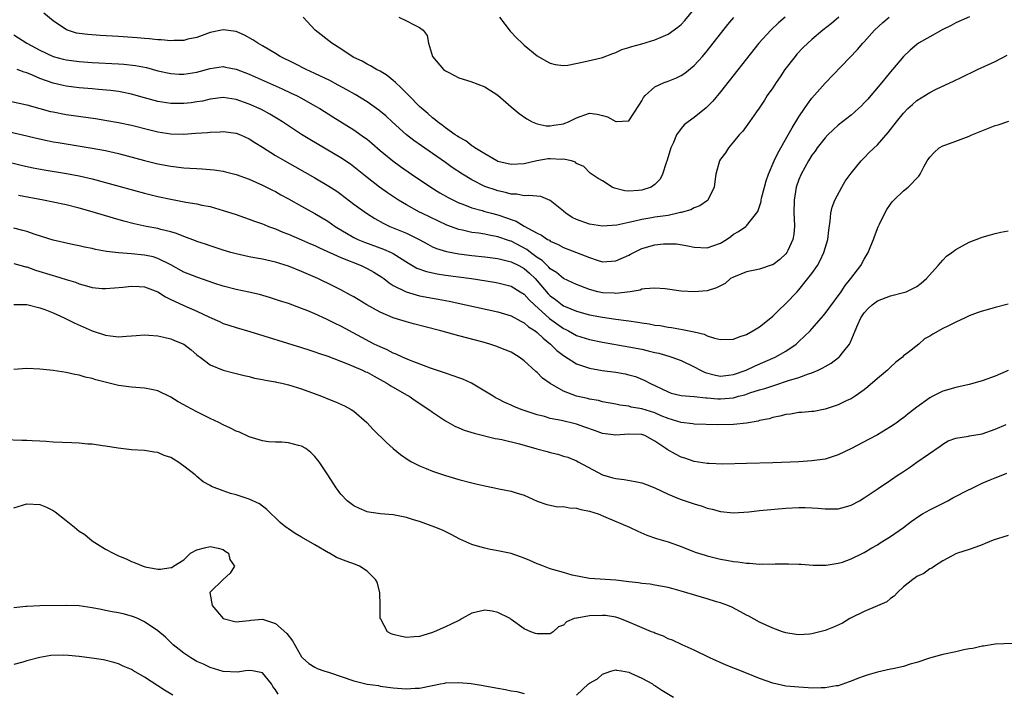
# Model space of a CAD drawing. Units: inches. Extents: x 2589000 to 2592000, y 1497000 to 1500000.
# Drawn here: x 2589350 to 2589500, y 1498864 to 1498967 of the extents above; entities that cross this region are included whole.
import ezdxf

# ---------------------------------------------------------------- set-up
doc = ezdxf.new("R2010")
doc.units = ezdxf.units.IN
doc.header["$MEASUREMENT"] = 0
doc.layers.add('LD25891497_2ft', color=81, linetype='Continuous')

msp = doc.modelspace()

# ---------------------------------------------------------------- linework, layer by layer
at = {"layer": 'LD25891497_2ft'}
for points, elevation in [([(2589349, 1498964.28), (2589351.01, 1498963), (2589353, 1498961.95), (2589355, 1498961), (2589356.56, 1498960.56), (2589357, 1498960.45), (2589359, 1498960.19), (2589361, 1498960.06), (2589365, 1498959.87), (2589365.81, 1498959.81), (2589367.6, 1498959.6), (2589369.27, 1498959.27), (2589371, 1498958.81), (2589373, 1498958.37), (2589374.28, 1498958.28), (2589375, 1498958.26), (2589377, 1498958.59), (2589379, 1498959.15), (2589381, 1498959.43), (2589381.37, 1498959.37), (2589383, 1498959.05), (2589385, 1498958.26), (2589390.03, 1498956.03), (2589391.39, 1498955.39), (2589392.2, 1498955), (2589393, 1498954.58), (2589395, 1498953.45), (2589395.76, 1498953), (2589397.74, 1498951.74), (2589401, 1498949.74), (2589402.61, 1498948.61), (2589403, 1498948.31), (2589403.72, 1498947.72), (2589405, 1498946.61), (2589406.94, 1498945), (2589408.13, 1498944.13), (2589409.79, 1498943), (2589412.76, 1498941), (2589414.14, 1498940.14), (2589415.41, 1498939.41), (2589416.2, 1498939), (2589417, 1498938.61), (2589417.61, 1498938.39), (2589419, 1498937.82), (2589420.6, 1498937.4), (2589421, 1498937.28), (2589422.01, 1498937), (2589423, 1498936.75), (2589424.31, 1498936.31), (2589425, 1498936.04), (2589425.79, 1498935.79), (2589427, 1498935.05), (2589429, 1498933.98), (2589429.67, 1498933.67), (2589430.58, 1498933), (2589430.86, 1498932.86), (2589431, 1498932.75), (2589432.21, 1498932.21), (2589433, 1498931.77), (2589435.01, 1498931.01), (2589437, 1498930.21), (2589438.16, 1498929.84), (2589439, 1498929.59), (2589441, 1498929.71), (2589443, 1498930.6), (2589443.27, 1498930.73), (2589443.75, 1498931), (2589445, 1498931.61), (2589447, 1498932.17), (2589448.32, 1498932.32), (2589449, 1498932.34), (2589450.3, 1498932.3), (2589452.03, 1498932.03), (2589453, 1498931.79), (2589455, 1498931.69), (2589457, 1498932.43), (2589457.95, 1498933), (2589458.58, 1498933.42), (2589459, 1498933.78), (2589459.79, 1498934.21), (2589460.88, 1498935), (2589461, 1498935.1), (2589462.72, 1498937.28), (2589463.22, 1498938.78), (2589463.24, 1498939), (2589463.3, 1498939.3), (2589463.75, 1498941), (2589464.02, 1498941.98), (2589464.34, 1498943), (2589465.21, 1498945), (2589465.8, 1498946.2), (2589467.38, 1498949), (2589467.95, 1498950.05), (2589469, 1498951.74), (2589469.87, 1498953), (2589470.31, 1498953.69), (2589471, 1498954.59), (2589473, 1498956.9), (2589477.97, 1498962.03), (2589478.79, 1498963), (2589479, 1498963.21), (2589480.57, 1498965), (2589481.84, 1498966.16), (2589482.8, 1498967)], 9334), ([(2589495.07, 1498967.07), (2589493, 1498966.13), (2589492.28, 1498965.72), (2589491, 1498965.09), (2589489, 1498963.99), (2589487.3, 1498963), (2589487, 1498962.8), (2589486.03, 1498961.97), (2589485, 1498960.99), (2589483.32, 1498959), (2589483, 1498958.65), (2589481.66, 1498957), (2589479.98, 1498955), (2589479.53, 1498954.47), (2589479, 1498953.89), (2589478.56, 1498953.44), (2589478.1, 1498953), (2589477, 1498952.02), (2589475, 1498950.46), (2589474.22, 1498949.78), (2589473.43, 1498949), (2589473, 1498948.54), (2589471.8, 1498947), (2589471.49, 1498946.51), (2589471, 1498945.87), (2589470.45, 1498945), (2589469.34, 1498943), (2589469, 1498942.16), (2589468.6, 1498941), (2589468.27, 1498939), (2589468.25, 1498937), (2589468.26, 1498936.26), (2589468.32, 1498935), (2589468.2, 1498933.8), (2589468.07, 1498933), (2589467.29, 1498931.29), (2589467.17, 1498931), (2589467, 1498930.78), (2589466.09, 1498929.91), (2589465, 1498929.13), (2589464.91, 1498929.09), (2589463, 1498928.46), (2589462.28, 1498928.28), (2589461, 1498928.02), (2589459, 1498927.24), (2589458.55, 1498927), (2589457.75, 1498926.25), (2589457, 1498925.91), (2589456.43, 1498925.57), (2589455, 1498925.14), (2589453, 1498924.96), (2589451, 1498925.1), (2589448.58, 1498925.42), (2589447, 1498925.54), (2589445.45, 1498925.45), (2589445, 1498925.38), (2589444.74, 1498925.26), (2589443.22, 1498925), (2589441, 1498924.75), (2589440.78, 1498924.78), (2589439, 1498924.84), (2589438.28, 1498925), (2589437, 1498925.32), (2589435, 1498926.08), (2589433, 1498927.02), (2589431.93, 1498927.93), (2589431, 1498928.52), (2589430.78, 1498928.78), (2589430.53, 1498929), (2589429.77, 1498929.77), (2589429, 1498930.25), (2589428, 1498931), (2589427.44, 1498931.44), (2589425, 1498932.73), (2589424.78, 1498932.78), (2589423, 1498933.41), (2589421.64, 1498933.64), (2589421, 1498933.78), (2589420.06, 1498933.94), (2589419, 1498934.08), (2589417.59, 1498934.41), (2589417, 1498934.51), (2589415.18, 1498935.18), (2589411.38, 1498937), (2589411, 1498937.19), (2589409, 1498938.28), (2589407.81, 1498939), (2589406.13, 1498940.13), (2589404.9, 1498941), (2589403, 1498942.49), (2589401, 1498944.11), (2589400.49, 1498944.49), (2589399, 1498945.48), (2589394.26, 1498948.26), (2589393, 1498949.05), (2589390.07, 1498951), (2589389.41, 1498951.41), (2589388.16, 1498952.16), (2589386.86, 1498952.86), (2589385, 1498953.71), (2589383, 1498954.42), (2589381, 1498954.7), (2589379, 1498954.45), (2589377.83, 1498954.17), (2589377, 1498954.03), (2589376.1, 1498953.9), (2589375, 1498953.77), (2589373, 1498953.78), (2589371, 1498954.09), (2589369, 1498954.66), (2589367, 1498955.24), (2589365.53, 1498955.54), (2589365, 1498955.62), (2589363.77, 1498955.77), (2589361.94, 1498955.94), (2589361, 1498956.01), (2589359, 1498956.2), (2589357, 1498956.46), (2589356.55, 1498956.55), (2589355, 1498956.9), (2589353, 1498957.62), (2589351.88, 1498958.12), (2589351, 1498958.46), (2589350.58, 1498958.58), (2589349.51, 1498959)], 9336), ([(2589475.1, 1498967), (2589473.96, 1498966.04), (2589472.67, 1498965), (2589471, 1498963.57), (2589470.36, 1498963), (2589469.67, 1498962.33), (2589468.69, 1498961.31), (2589468.42, 1498961), (2589466.87, 1498959), (2589466.12, 1498957.88), (2589465.5, 1498957), (2589465, 1498956.2), (2589464.17, 1498955), (2589463.72, 1498954.28), (2589462.93, 1498953.07), (2589462.51, 1498952.51), (2589461.43, 1498951), (2589460.44, 1498949.56), (2589459.87, 1498949), (2589459, 1498947.92), (2589458.23, 1498947), (2589457.78, 1498946.22), (2589457, 1498945.25), (2589456.84, 1498945), (2589456.32, 1498943), (2589456.14, 1498941.86), (2589456.05, 1498941), (2589455.12, 1498939.12), (2589455.06, 1498939), (2589455.03, 1498938.97), (2589453.86, 1498938.14), (2589453, 1498937.84), (2589452.48, 1498937.52), (2589451, 1498937.14), (2589450.9, 1498937.1), (2589450.51, 1498937), (2589449, 1498936.68), (2589448.63, 1498936.63), (2589447, 1498936.38), (2589446.24, 1498936.24), (2589445, 1498936.05), (2589443.73, 1498935.73), (2589443, 1498935.6), (2589441.18, 1498935.18), (2589439, 1498935.04), (2589437, 1498935.35), (2589435, 1498936.04), (2589434.36, 1498936.36), (2589433.38, 1498937), (2589433, 1498937.3), (2589431, 1498938.97), (2589429.54, 1498939.54), (2589427.74, 1498939.74), (2589427, 1498939.67), (2589425.91, 1498939.91), (2589425, 1498939.94), (2589424.18, 1498940.18), (2589423, 1498940.43), (2589422.56, 1498940.56), (2589421.28, 1498941), (2589421, 1498941.11), (2589419, 1498942.11), (2589417.56, 1498943), (2589416.02, 1498944.02), (2589415, 1498944.76), (2589413, 1498946.15), (2589411.31, 1498947.31), (2589410.14, 1498948.14), (2589409.02, 1498949.02), (2589406.82, 1498951), (2589405.89, 1498951.89), (2589404.79, 1498952.79), (2589403, 1498954.03), (2589401.16, 1498955.16), (2589399.89, 1498955.89), (2589398.6, 1498956.6), (2589397.29, 1498957.29), (2589395, 1498958.4), (2589393.7, 1498959), (2589391.92, 1498959.92), (2589389.72, 1498961), (2589389, 1498961.44), (2589387, 1498962.62), (2589386.3, 1498963), (2589385.54, 1498963.54), (2589384.26, 1498964.26), (2589383, 1498964.79), (2589381, 1498965.07), (2589379, 1498964.64), (2589377, 1498963.9), (2589375.61, 1498963.61), (2589375, 1498963.44), (2589373.44, 1498963.44), (2589373, 1498963.39), (2589371.54, 1498963.54), (2589371, 1498963.54), (2589369.69, 1498963.69), (2589369, 1498963.73), (2589367.84, 1498963.84), (2589365, 1498964.04), (2589362.18, 1498964.18), (2589360.32, 1498964.32), (2589359, 1498964.49), (2589358.57, 1498964.57), (2589357.04, 1498965.04), (2589355, 1498966.42), (2589353.61, 1498967.61)], 9332), ([(2589466.91, 1498967), (2589465.89, 1498966.11), (2589464.7, 1498965), (2589462.87, 1498963), (2589457, 1498955.56), (2589455.83, 1498954.17), (2589455, 1498953.29), (2589454.85, 1498953.15), (2589453, 1498951.65), (2589452.07, 1498951), (2589451.47, 1498950.53), (2589451, 1498949.96), (2589450.31, 1498949), (2589449.83, 1498947.83), (2589449.44, 1498947), (2589448.86, 1498945.14), (2589448.69, 1498944.69), (2589448.16, 1498943), (2589447.77, 1498942.23), (2589447, 1498941.39), (2589446.42, 1498941), (2589445, 1498940.53), (2589444.46, 1498940.46), (2589443, 1498940.38), (2589442.41, 1498940.41), (2589440.84, 1498940.84), (2589440.46, 1498941), (2589439, 1498941.97), (2589438.33, 1498942.33), (2589437.11, 1498943.11), (2589436.13, 1498944.13), (2589435, 1498944.63), (2589434.83, 1498944.83), (2589434.23, 1498945), (2589433, 1498945.26), (2589432.77, 1498945.23), (2589431, 1498945.35), (2589430.69, 1498945.31), (2589428.96, 1498945.04), (2589427, 1498944.57), (2589425, 1498944.46), (2589423, 1498944.93), (2589422.85, 1498945), (2589421, 1498946.07), (2589419.48, 1498947), (2589419.21, 1498947.21), (2589419, 1498947.31), (2589418.08, 1498948.08), (2589417, 1498948.64), (2589416.8, 1498948.8), (2589416.48, 1498949), (2589415, 1498950.07), (2589414.49, 1498950.49), (2589413.76, 1498951), (2589413.36, 1498951.36), (2589413, 1498951.6), (2589412.26, 1498952.26), (2589411.37, 1498953), (2589411, 1498953.34), (2589409.38, 1498955), (2589409.2, 1498955.2), (2589409, 1498955.39), (2589408.21, 1498956.21), (2589407.33, 1498957), (2589407, 1498957.32), (2589406.06, 1498958.06), (2589405, 1498958.72), (2589404.46, 1498959), (2589403.54, 1498959.54), (2589403, 1498959.79), (2589402.24, 1498960.24), (2589401, 1498960.85), (2589400.73, 1498961), (2589399, 1498962.13), (2589397.63, 1498963), (2589395.08, 1498965), (2589393.21, 1498967)], 9330), ([(2589407.83, 1498967), (2589409, 1498966.43), (2589410.19, 1498965.81), (2589411, 1498965.43), (2589411.58, 1498965), (2589412.17, 1498964.17), (2589412.41, 1498963), (2589413.02, 1498961), (2589414.7, 1498959), (2589415, 1498958.77), (2589415.47, 1498958.53), (2589417, 1498957.69), (2589418.86, 1498957.14), (2589421, 1498956.34), (2589423, 1498955.07), (2589425, 1498953.3), (2589426.24, 1498952.24), (2589427.42, 1498951.42), (2589428.22, 1498951), (2589429, 1498950.67), (2589430.38, 1498950.37), (2589431, 1498950.35), (2589431.53, 1498950.47), (2589433, 1498950.67), (2589433.24, 1498950.76), (2589433.79, 1498951), (2589435, 1498951.61), (2589437, 1498952.32), (2589438.17, 1498952.17), (2589439, 1498951.97), (2589439.75, 1498951.75), (2589441, 1498951.04), (2589441.06, 1498951.06), (2589443, 1498951.16), (2589444.54, 1498953.46), (2589445, 1498954.22), (2589445.27, 1498954.73), (2589445.5, 1498955), (2589447, 1498956.34), (2589448.42, 1498957), (2589449, 1498957.21), (2589450.27, 1498957.73), (2589451, 1498958.08), (2589451.56, 1498958.44), (2589453, 1498959.59), (2589454.28, 1498961), (2589455, 1498961.85), (2589458.14, 1498965.86), (2589459.04, 1498966.96)], 9328), ([(2589423.22, 1498967), (2589424.87, 1498964.87), (2589425.85, 1498963.85), (2589426.71, 1498963), (2589427, 1498962.73), (2589429, 1498961.08), (2589430.31, 1498960.31), (2589431, 1498959.94), (2589431.75, 1498959.75), (2589433, 1498959.61), (2589433.66, 1498959.66), (2589436.14, 1498960.14), (2589438.78, 1498960.78), (2589439, 1498960.82), (2589440.55, 1498961.45), (2589441, 1498961.6), (2589441.96, 1498962.04), (2589443, 1498962.36), (2589443.47, 1498962.53), (2589445, 1498962.94), (2589447, 1498963.52), (2589447.95, 1498963.95), (2589449, 1498964.39), (2589450.52, 1498965.48), (2589451, 1498965.89), (2589451.54, 1498966.46), (2589453, 1498968.21)], 9326), ([(2589347, 1498954.44), (2589351, 1498953.56), (2589353, 1498953.01), (2589354.59, 1498952.59), (2589355, 1498952.49), (2589357, 1498952.12), (2589361.47, 1498951.47), (2589363.21, 1498951.2), (2589365, 1498950.9), (2589367, 1498950.49), (2589369.77, 1498949.77), (2589371, 1498949.46), (2589373, 1498949.15), (2589375, 1498949.12), (2589376.77, 1498949.23), (2589378.63, 1498949.37), (2589379, 1498949.42), (2589380.52, 1498949.48), (2589381, 1498949.52), (2589383, 1498949.26), (2589383.64, 1498949), (2589385, 1498948.39), (2589385.84, 1498947.84), (2589387, 1498947.13), (2589389, 1498945.86), (2589390.43, 1498945), (2589395, 1498942.4), (2589397.15, 1498941.15), (2589398.36, 1498940.36), (2589399, 1498939.91), (2589401, 1498938.41), (2589402.9, 1498937), (2589404.18, 1498936.18), (2589405.47, 1498935.47), (2589406.46, 1498935), (2589409, 1498933.95), (2589410.94, 1498933), (2589412.26, 1498932.26), (2589413, 1498931.89), (2589413.61, 1498931.61), (2589415.14, 1498931.14), (2589417, 1498930.81), (2589419, 1498930.56), (2589421, 1498930.33), (2589423, 1498930.06), (2589424.21, 1498929.79), (2589425, 1498929.57), (2589426.17, 1498929), (2589427, 1498928.55), (2589427.82, 1498927.82), (2589428.68, 1498927), (2589429, 1498926.65), (2589430.69, 1498924.69), (2589431, 1498924.38), (2589431.79, 1498923.79), (2589432.81, 1498923), (2589433, 1498922.86), (2589433.25, 1498922.75), (2589435, 1498922.01), (2589437, 1498921.48), (2589439, 1498921.1), (2589441, 1498920.79), (2589442.6, 1498920.6), (2589443, 1498920.53), (2589444.36, 1498920.36), (2589445, 1498920.24), (2589446.09, 1498920.09), (2589447, 1498919.9), (2589447.81, 1498919.81), (2589449, 1498919.57), (2589449.52, 1498919.52), (2589451.23, 1498919.23), (2589453, 1498918.87), (2589454.5, 1498918.5), (2589455, 1498918.27), (2589456.1, 1498917.9), (2589457, 1498917.68), (2589459, 1498917.74), (2589459.89, 1498918.11), (2589461, 1498918.47), (2589461.98, 1498919), (2589463, 1498919.64), (2589464.7, 1498921), (2589465, 1498921.28), (2589465.86, 1498922.14), (2589467, 1498923.18), (2589468.71, 1498925), (2589469, 1498925.29), (2589470.39, 1498927), (2589471, 1498927.79), (2589471.83, 1498929), (2589472.25, 1498929.75), (2589472.83, 1498931), (2589473.4, 1498933), (2589473.57, 1498934.43), (2589473.79, 1498935.79), (2589473.9, 1498937), (2589474.09, 1498937.91), (2589474.48, 1498939), (2589475.55, 1498941), (2589476.08, 1498941.92), (2589477, 1498943.11), (2589478.54, 1498945), (2589478.75, 1498945.25), (2589479, 1498945.47), (2589479.73, 1498946.27), (2589481, 1498947.47), (2589482.64, 1498949.36), (2589483.92, 1498951), (2589485, 1498952.33), (2589485.65, 1498953), (2589486.34, 1498953.66), (2589487, 1498954.25), (2589489, 1498955.49), (2589489.96, 1498955.96), (2589492.75, 1498957.25), (2589493.79, 1498957.79), (2589496.31, 1498959), (2589499, 1498960.21), (2589500.83, 1498961.17)], 9338), ([(2589347, 1498949.78), (2589351, 1498948.86), (2589352.48, 1498948.48), (2589354.12, 1498948.12), (2589355, 1498947.94), (2589355.8, 1498947.8), (2589361, 1498946.98), (2589363, 1498946.59), (2589365, 1498946.12), (2589369, 1498945.07), (2589371, 1498944.58), (2589373, 1498944.19), (2589375, 1498943.96), (2589375.92, 1498943.92), (2589377, 1498943.83), (2589377.8, 1498943.8), (2589379.64, 1498943.64), (2589381, 1498943.43), (2589381.36, 1498943.36), (2589383, 1498942.94), (2589385, 1498942.22), (2589387, 1498941.32), (2589388.53, 1498940.53), (2589389, 1498940.31), (2589389.83, 1498939.83), (2589391, 1498939.22), (2589393, 1498938.11), (2589395, 1498936.97), (2589397, 1498935.77), (2589398.13, 1498935), (2589401, 1498933.3), (2589401.6, 1498933), (2589402.58, 1498932.58), (2589405.51, 1498931.51), (2589406.67, 1498931), (2589407, 1498930.83), (2589409.35, 1498929.35), (2589410.62, 1498928.62), (2589412.08, 1498928.08), (2589413.72, 1498927.72), (2589415, 1498927.53), (2589418.97, 1498927), (2589422.46, 1498926.46), (2589423, 1498926.36), (2589425, 1498925.84), (2589426.41, 1498925), (2589427, 1498924.63), (2589427.77, 1498923.77), (2589428.57, 1498923), (2589430.88, 1498920.88), (2589433, 1498919.38), (2589433.26, 1498919.26), (2589433.78, 1498919), (2589435, 1498918.32), (2589437, 1498917.67), (2589439, 1498917.26), (2589443, 1498916.59), (2589445, 1498916.19), (2589445.97, 1498915.97), (2589447, 1498915.71), (2589447.58, 1498915.58), (2589449.14, 1498915.14), (2589449.58, 1498915), (2589451, 1498914.47), (2589453, 1498913.53), (2589453.97, 1498913), (2589454.66, 1498912.66), (2589456.24, 1498912.24), (2589457, 1498912.1), (2589458.23, 1498912.23), (2589459, 1498912.33), (2589460.95, 1498913), (2589462.33, 1498913.67), (2589465.37, 1498915), (2589467, 1498915.92), (2589468.57, 1498917), (2589469, 1498917.38), (2589470.7, 1498919), (2589471, 1498919.32), (2589472.46, 1498921), (2589473, 1498921.65), (2589473.58, 1498922.42), (2589475.44, 1498925), (2589476.06, 1498925.94), (2589476.95, 1498927), (2589478.49, 1498929), (2589479, 1498929.98), (2589479.61, 1498931), (2589480.01, 1498932.01), (2589480.38, 1498933), (2589480.53, 1498933.47), (2589481.1, 1498934.9), (2589481.33, 1498935.33), (2589482.15, 1498937), (2589482.45, 1498937.55), (2589483, 1498938.41), (2589483.25, 1498938.75), (2589483.51, 1498939), (2589485, 1498940.45), (2589485.69, 1498941), (2589487.33, 1498942.67), (2589487.55, 1498943), (2589488.08, 1498944.08), (2589488.6, 1498945), (2589488.78, 1498945.22), (2589489, 1498945.6), (2589489.69, 1498946.31), (2589490.46, 1498947), (2589491, 1498947.29), (2589491.48, 1498947.48), (2589493, 1498948.01), (2589495, 1498948.8), (2589495.43, 1498949), (2589498, 1498950), (2589499, 1498950.41), (2589499.47, 1498950.53), (2589501.1, 1498951.1)], 9340), ([(2589348.69, 1498944.69), (2589350.32, 1498944.32), (2589351.97, 1498943.97), (2589353.65, 1498943.65), (2589357.08, 1498943.08), (2589359, 1498942.71), (2589361, 1498942.25), (2589363, 1498941.73), (2589369, 1498940.07), (2589371, 1498939.57), (2589373, 1498939.14), (2589375.28, 1498938.72), (2589377, 1498938.44), (2589377.74, 1498938.26), (2589379, 1498938.01), (2589381, 1498937.44), (2589382.84, 1498936.84), (2589385, 1498936.11), (2589385.8, 1498935.8), (2589387, 1498935.38), (2589387.26, 1498935.26), (2589387.94, 1498935), (2589389, 1498934.61), (2589390.12, 1498934.12), (2589391, 1498933.8), (2589393, 1498932.95), (2589394.34, 1498932.34), (2589395, 1498932.07), (2589395.71, 1498931.71), (2589399, 1498930.23), (2589402.11, 1498929), (2589403, 1498928.57), (2589404.01, 1498928.01), (2589405.23, 1498927.23), (2589405.54, 1498927), (2589406.35, 1498926.35), (2589407, 1498925.95), (2589408.96, 1498924.96), (2589410.51, 1498924.51), (2589411, 1498924.39), (2589413, 1498924), (2589413.85, 1498923.85), (2589415.53, 1498923.53), (2589418.11, 1498923), (2589423, 1498921.91), (2589425, 1498921.32), (2589426.48, 1498920.48), (2589427, 1498920.25), (2589427.65, 1498919.65), (2589428.68, 1498919), (2589429, 1498918.76), (2589429.89, 1498917.89), (2589431.05, 1498917), (2589432.02, 1498916.02), (2589433, 1498915.23), (2589435, 1498913.95), (2589436.54, 1498913.46), (2589437, 1498913.29), (2589438.95, 1498912.95), (2589441, 1498912.68), (2589442.43, 1498912.43), (2589443, 1498912.29), (2589444.01, 1498912.01), (2589445.44, 1498911.44), (2589446.23, 1498911), (2589449, 1498909.67), (2589449.5, 1498909.5), (2589451, 1498909.12), (2589453, 1498908.97), (2589454.78, 1498908.78), (2589455, 1498908.77), (2589456.61, 1498908.61), (2589457, 1498908.59), (2589459, 1498908.78), (2589459.79, 1498909), (2589460.75, 1498909.25), (2589461.51, 1498909.51), (2589463, 1498909.97), (2589463.81, 1498910.19), (2589465, 1498910.62), (2589465.3, 1498910.7), (2589467.42, 1498911.42), (2589469, 1498911.89), (2589470.45, 1498912.45), (2589471, 1498912.61), (2589471.92, 1498913), (2589472.66, 1498913.34), (2589473, 1498913.56), (2589473.92, 1498914.08), (2589475.07, 1498914.93), (2589475.15, 1498915), (2589475.66, 1498915.66), (2589476.74, 1498917), (2589476.84, 1498917.16), (2589477.58, 1498919), (2589478, 1498920), (2589478.45, 1498921), (2589479, 1498921.79), (2589479.57, 1498922.43), (2589480.2, 1498923), (2589481, 1498923.61), (2589483, 1498924.37), (2589485, 1498924.86), (2589485.4, 1498925), (2589487, 1498925.82), (2589487.69, 1498926.31), (2589488.49, 1498927), (2589490.27, 1498929), (2589491, 1498929.85), (2589491.58, 1498930.42), (2589492.38, 1498931), (2589493, 1498931.48), (2589495, 1498932.59), (2589496.77, 1498933.23), (2589497, 1498933.36), (2589498.3, 1498933.7), (2589499, 1498933.91), (2589499.88, 1498934.12), (2589501, 1498934.32)], 9342), ([(2589501, 1498923.08), (2589499, 1498922.61), (2589497.76, 1498922.24), (2589497, 1498922.04), (2589496.25, 1498921.75), (2589495, 1498921.29), (2589494.42, 1498921), (2589493, 1498920.35), (2589491.75, 1498919.75), (2589491, 1498919.36), (2589489.48, 1498918.52), (2589489, 1498918.21), (2589488.21, 1498917.79), (2589487.31, 1498917), (2589485.71, 1498915.71), (2589485, 1498915.18), (2589484.82, 1498915), (2589483.8, 1498914.2), (2589483, 1498913.45), (2589482.56, 1498913), (2589481, 1498911.71), (2589479.56, 1498910.44), (2589479, 1498909.99), (2589477.59, 1498909), (2589477, 1498908.63), (2589476.34, 1498908.34), (2589475, 1498907.69), (2589473, 1498907.03), (2589471.3, 1498906.7), (2589471, 1498906.66), (2589469.47, 1498906.53), (2589469, 1498906.5), (2589467.72, 1498906.28), (2589467, 1498906.22), (2589466.06, 1498905.94), (2589465, 1498905.76), (2589464.43, 1498905.57), (2589463, 1498905.28), (2589462.79, 1498905.21), (2589461, 1498904.91), (2589459, 1498904.68), (2589456.62, 1498904.62), (2589453, 1498904.74), (2589452.78, 1498904.78), (2589451, 1498904.99), (2589449, 1498905.63), (2589447.96, 1498906.04), (2589447, 1498906.46), (2589445, 1498907.07), (2589443.36, 1498907.36), (2589443, 1498907.48), (2589441.63, 1498907.63), (2589441, 1498907.81), (2589439, 1498908.16), (2589438.35, 1498908.35), (2589437, 1498908.56), (2589436.67, 1498908.67), (2589435, 1498909.04), (2589433, 1498909.8), (2589430.96, 1498910.96), (2589429.79, 1498911.79), (2589429, 1498912.63), (2589428.79, 1498912.79), (2589427, 1498914.45), (2589426.26, 1498915), (2589425, 1498915.74), (2589424.13, 1498916.13), (2589422.69, 1498916.69), (2589421.74, 1498917), (2589420.72, 1498917.28), (2589417, 1498918.26), (2589414.29, 1498919), (2589411.66, 1498919.66), (2589410.08, 1498920.08), (2589409, 1498920.38), (2589407, 1498921.03), (2589405, 1498921.86), (2589402.94, 1498923), (2589401, 1498924.2), (2589400.49, 1498924.49), (2589399, 1498925.28), (2589397.86, 1498925.86), (2589395.49, 1498927), (2589393, 1498928.1), (2589391, 1498928.9), (2589389, 1498929.51), (2589387, 1498929.96), (2589385.8, 1498930.2), (2589385, 1498930.34), (2589383, 1498930.78), (2589382.17, 1498931), (2589381, 1498931.34), (2589379, 1498932.01), (2589378.28, 1498932.28), (2589377, 1498932.7), (2589376.79, 1498932.79), (2589375, 1498933.45), (2589373.89, 1498933.89), (2589373, 1498934.14), (2589371.49, 1498934.51), (2589371, 1498934.66), (2589369.26, 1498935), (2589367.4, 1498935.4), (2589365.8, 1498935.8), (2589364.24, 1498936.24), (2589361, 1498937.21), (2589359, 1498937.77), (2589357, 1498938.28), (2589355, 1498938.72), (2589353.56, 1498939), (2589349.7, 1498939.7)], 9344), ([(2589501, 1498912.93), (2589499, 1498912.09), (2589497, 1498911.37), (2589495, 1498910.81), (2589493, 1498910.37), (2589491, 1498909.81), (2589489.48, 1498909), (2589489, 1498908.79), (2589487, 1498907.34), (2589486.59, 1498907), (2589485.69, 1498906.31), (2589485, 1498905.73), (2589484.57, 1498905.43), (2589484.01, 1498905), (2589483, 1498904.32), (2589481, 1498903.13), (2589479.63, 1498902.37), (2589477.04, 1498901.03), (2589475, 1498900.03), (2589473, 1498899.4), (2589471, 1498899.13), (2589469, 1498899), (2589465, 1498898.83), (2589461, 1498898.7), (2589457.36, 1498898.64), (2589455.3, 1498898.7), (2589455, 1498898.73), (2589453, 1498899.04), (2589451.55, 1498899.55), (2589451, 1498899.7), (2589450.13, 1498900.13), (2589448.84, 1498900.84), (2589448.65, 1498901), (2589447, 1498902.16), (2589445.44, 1498903), (2589445, 1498903.17), (2589443, 1498903.22), (2589441, 1498903.04), (2589439, 1498903.29), (2589437.75, 1498903.75), (2589436.26, 1498904.26), (2589435, 1498904.74), (2589434.78, 1498904.78), (2589432.69, 1498905.31), (2589431, 1498905.62), (2589430.11, 1498905.89), (2589429, 1498906.16), (2589426.53, 1498907), (2589425.44, 1498907.44), (2589425, 1498907.66), (2589424.06, 1498908.06), (2589423, 1498908.61), (2589422.73, 1498908.73), (2589422.25, 1498909), (2589421, 1498909.81), (2589418.94, 1498911), (2589417.61, 1498911.61), (2589417, 1498911.82), (2589416.15, 1498912.15), (2589415, 1498912.52), (2589414.66, 1498912.66), (2589412.71, 1498913.29), (2589409.47, 1498914.53), (2589408.39, 1498915), (2589407.45, 1498915.45), (2589407, 1498915.61), (2589406.09, 1498916.09), (2589405, 1498916.55), (2589404.1, 1498917), (2589399, 1498919.71), (2589398.12, 1498920.12), (2589397, 1498920.7), (2589396.79, 1498920.79), (2589395, 1498921.61), (2589393.93, 1498922.07), (2589393, 1498922.44), (2589391, 1498923.18), (2589389.62, 1498923.62), (2589389, 1498923.83), (2589388.11, 1498924.11), (2589386.55, 1498924.55), (2589384.94, 1498924.94), (2589383, 1498925.34), (2589381, 1498925.84), (2589379.74, 1498926.25), (2589377, 1498927.2), (2589375, 1498928), (2589373, 1498929.11), (2589371, 1498930.1), (2589370.32, 1498930.32), (2589369, 1498930.6), (2589367, 1498930.8), (2589365, 1498930.95), (2589363.17, 1498931.17), (2589361.47, 1498931.47), (2589361, 1498931.59), (2589359.83, 1498931.83), (2589359, 1498932.04), (2589358.19, 1498932.19), (2589355, 1498932.89), (2589352.25, 1498933.75), (2589351, 1498934.2), (2589350.38, 1498934.38), (2589349, 1498934.72)], 9346), ([(2589349, 1498929.3), (2589350.83, 1498928.83), (2589351, 1498928.8), (2589352.32, 1498928.32), (2589355, 1498927.48), (2589355.39, 1498927.39), (2589357, 1498926.89), (2589358.45, 1498926.45), (2589359, 1498926.23), (2589360.11, 1498925.89), (2589361, 1498925.67), (2589362.49, 1498925.51), (2589363, 1498925.47), (2589364.41, 1498925.59), (2589365.68, 1498925.68), (2589367, 1498925.85), (2589368.19, 1498925.81), (2589369, 1498925.73), (2589371, 1498925), (2589372.2, 1498924.2), (2589373, 1498923.83), (2589373.54, 1498923.54), (2589375, 1498922.88), (2589377, 1498922.04), (2589378.89, 1498921.11), (2589380.43, 1498920.43), (2589381, 1498920.15), (2589381.89, 1498919.89), (2589383, 1498919.52), (2589385.1, 1498918.9), (2589393, 1498916.45), (2589394.09, 1498916.09), (2589395, 1498915.81), (2589395.59, 1498915.59), (2589397, 1498915.13), (2589400.01, 1498913.99), (2589401, 1498913.58), (2589402.31, 1498913), (2589402.77, 1498912.77), (2589403, 1498912.67), (2589404.06, 1498912.06), (2589405, 1498911.57), (2589406.04, 1498911), (2589406.61, 1498910.61), (2589409, 1498909.23), (2589409.43, 1498909), (2589410.35, 1498908.35), (2589412.45, 1498907), (2589413, 1498906.58), (2589415, 1498905.24), (2589416.43, 1498904.43), (2589417, 1498904.2), (2589417.83, 1498903.83), (2589419.35, 1498903.35), (2589422.57, 1498902.57), (2589423, 1498902.5), (2589423.61, 1498902.39), (2589426.29, 1498901.71), (2589428.95, 1498900.95), (2589430.54, 1498900.54), (2589431, 1498900.39), (2589432.15, 1498900.15), (2589433, 1498899.86), (2589433.67, 1498899.67), (2589435, 1498899.13), (2589435.28, 1498899), (2589439, 1498896.97), (2589440.55, 1498896.55), (2589441, 1498896.41), (2589442.27, 1498896.27), (2589443.98, 1498895.98), (2589445, 1498895.78), (2589445.54, 1498895.54), (2589447, 1498895), (2589449, 1498894.03), (2589450.62, 1498893.38), (2589451, 1498893.22), (2589452.68, 1498892.68), (2589453, 1498892.56), (2589454.21, 1498892.21), (2589455, 1498891.9), (2589455.72, 1498891.72), (2589457, 1498891.37), (2589459, 1498891.2), (2589461.34, 1498891.34), (2589463, 1498891.52), (2589467, 1498891.88), (2589469, 1498892), (2589469.98, 1498891.98), (2589471, 1498891.95), (2589471.9, 1498891.9), (2589473, 1498891.77), (2589473.8, 1498891.8), (2589475, 1498891.78), (2589476.12, 1498892.12), (2589477, 1498892.35), (2589478.25, 1498893), (2589479, 1498893.47), (2589481.09, 1498894.91), (2589483, 1498896.18), (2589484.18, 1498897), (2589484.68, 1498897.32), (2589485.88, 1498898.12), (2589487, 1498898.94), (2589490.61, 1498901.39), (2589491, 1498901.7), (2589491.83, 1498902.17), (2589493, 1498902.61), (2589494.91, 1498902.91), (2589495.05, 1498902.95), (2589497, 1498903.28), (2589499, 1498904), (2589500.68, 1498904.68)], 9348), ([(2589349, 1498923.05), (2589351, 1498923.05), (2589353, 1498922.53), (2589353.74, 1498922.26), (2589355, 1498921.75), (2589356.68, 1498921), (2589356.89, 1498920.89), (2589357, 1498920.85), (2589358.23, 1498920.23), (2589361, 1498919.02), (2589363, 1498918.36), (2589363.77, 1498918.23), (2589365, 1498918.11), (2589366.22, 1498918.22), (2589367, 1498918.24), (2589367.71, 1498918.29), (2589369, 1498918.4), (2589369.63, 1498918.37), (2589371, 1498918.25), (2589371.96, 1498918.04), (2589373, 1498917.77), (2589373.55, 1498917.55), (2589375.01, 1498917), (2589376.11, 1498916.11), (2589377, 1498915.37), (2589377.19, 1498915.19), (2589377.49, 1498915), (2589379, 1498913.82), (2589381, 1498913.02), (2589382.6, 1498912.6), (2589383, 1498912.51), (2589384.19, 1498912.19), (2589385, 1498912.04), (2589385.8, 1498911.8), (2589387, 1498911.59), (2589387.46, 1498911.46), (2589389, 1498911.2), (2589389.16, 1498911.16), (2589389.96, 1498911), (2589390.8, 1498910.8), (2589391, 1498910.77), (2589393, 1498910.14), (2589396.02, 1498909), (2589397, 1498908.61), (2589398.18, 1498908.18), (2589399.57, 1498907.57), (2589400.59, 1498907), (2589401, 1498906.73), (2589402.95, 1498905), (2589403.95, 1498903.95), (2589405.96, 1498901.96), (2589407.01, 1498901), (2589408.1, 1498900.1), (2589409.28, 1498899.28), (2589409.8, 1498899), (2589411, 1498898.38), (2589412.04, 1498897.96), (2589413, 1498897.55), (2589415, 1498896.87), (2589417, 1498896.3), (2589419, 1498895.77), (2589419.63, 1498895.63), (2589421, 1498895.29), (2589421.26, 1498895.26), (2589422.92, 1498894.92), (2589423.15, 1498894.85), (2589425, 1498894.51), (2589425.78, 1498894.23), (2589427, 1498893.9), (2589429, 1498892.98), (2589430.45, 1498892.45), (2589431, 1498892.36), (2589432.11, 1498892.11), (2589433, 1498892.13), (2589433.92, 1498891.92), (2589435, 1498891.88), (2589435.67, 1498891.67), (2589437, 1498891.41), (2589438.31, 1498891), (2589439.47, 1498890.53), (2589443.1, 1498889), (2589444.36, 1498888.36), (2589445.76, 1498887.76), (2589447.26, 1498887.26), (2589449, 1498886.72), (2589451, 1498886.01), (2589453.17, 1498885.17), (2589454.69, 1498884.69), (2589455, 1498884.59), (2589457, 1498884.1), (2589457.94, 1498883.94), (2589459, 1498883.72), (2589459.67, 1498883.67), (2589461, 1498883.46), (2589461.47, 1498883.47), (2589463, 1498883.34), (2589463.37, 1498883.37), (2589465, 1498883.33), (2589465.37, 1498883.37), (2589467, 1498883.36), (2589467.4, 1498883.4), (2589469, 1498883.34), (2589469.34, 1498883.34), (2589471.18, 1498883.18), (2589473, 1498883.16), (2589473.16, 1498883.16), (2589475, 1498883.47), (2589475.65, 1498883.65), (2589477, 1498884.12), (2589478.78, 1498885), (2589479, 1498885.1), (2589480.17, 1498885.83), (2589481, 1498886.28), (2589481.42, 1498886.58), (2589483, 1498887.54), (2589485, 1498888.93), (2589486.16, 1498889.84), (2589487.34, 1498890.66), (2589487.88, 1498891), (2589489, 1498891.66), (2589491.74, 1498893), (2589492.55, 1498893.45), (2589495, 1498894.76), (2589495.18, 1498894.82), (2589497, 1498895.71), (2589498.23, 1498896.23), (2589499, 1498896.51), (2589500.15, 1498897), (2589500.76, 1498897.24)], 9350), ([(2589501, 1498887.69), (2589498.7, 1498887), (2589497.49, 1498886.51), (2589497, 1498886.27), (2589496.05, 1498885.95), (2589495, 1498885.56), (2589493.25, 1498885), (2589493, 1498884.91), (2589491, 1498883.82), (2589489.72, 1498883), (2589489.3, 1498882.7), (2589489, 1498882.59), (2589488.1, 1498881.9), (2589487, 1498881.42), (2589486.77, 1498881.23), (2589486.42, 1498881), (2589485, 1498879.86), (2589484.05, 1498879), (2589483.56, 1498878.44), (2589483, 1498878.05), (2589482.43, 1498877.57), (2589481, 1498876.93), (2589479, 1498876.09), (2589477, 1498875.13), (2589476.76, 1498875), (2589475.68, 1498874.32), (2589474.31, 1498873.69), (2589473, 1498873.16), (2589471, 1498872.65), (2589470.62, 1498872.62), (2589469, 1498872.53), (2589468.58, 1498872.58), (2589467, 1498872.83), (2589466.48, 1498873), (2589465, 1498873.54), (2589463, 1498874.47), (2589461.36, 1498875.36), (2589461, 1498875.53), (2589460.06, 1498876.06), (2589458.73, 1498876.73), (2589458.12, 1498877), (2589457, 1498877.41), (2589456.42, 1498877.58), (2589455, 1498878.04), (2589451, 1498879.2), (2589449.58, 1498879.58), (2589449, 1498879.75), (2589447, 1498880.13), (2589446.25, 1498880.25), (2589445, 1498880.35), (2589444.46, 1498880.46), (2589443, 1498880.6), (2589441, 1498880.86), (2589437, 1498881.15), (2589434.34, 1498881.66), (2589433, 1498882.05), (2589431.56, 1498882.44), (2589431, 1498882.62), (2589429.97, 1498883), (2589429.29, 1498883.29), (2589429, 1498883.39), (2589427.89, 1498883.89), (2589427, 1498884.26), (2589426.46, 1498884.46), (2589425, 1498884.94), (2589423, 1498885.38), (2589421.63, 1498885.63), (2589421, 1498885.77), (2589419.9, 1498886.1), (2589419, 1498886.32), (2589417.16, 1498887.16), (2589415.86, 1498887.86), (2589414.51, 1498888.51), (2589413.38, 1498889), (2589411, 1498889.85), (2589410.09, 1498890.09), (2589409, 1498890.47), (2589407, 1498890.88), (2589405.03, 1498891.03), (2589403.26, 1498891.26), (2589403, 1498891.32), (2589401.86, 1498891.86), (2589401, 1498892.23), (2589400.58, 1498892.58), (2589399.97, 1498893), (2589399, 1498894.05), (2589398.6, 1498894.6), (2589398.26, 1498895), (2589397.02, 1498897), (2589395.7, 1498899), (2589395, 1498899.81), (2589394.41, 1498900.41), (2589393.64, 1498901), (2589393, 1498901.38), (2589392.52, 1498901.48), (2589391, 1498901.89), (2589389.98, 1498901.98), (2589389, 1498901.98), (2589387.94, 1498902.06), (2589387, 1498902.18), (2589385, 1498902.8), (2589383.51, 1498903.51), (2589383, 1498903.69), (2589382.13, 1498904.13), (2589381, 1498904.66), (2589380.34, 1498905), (2589379, 1498905.63), (2589377, 1498906.63), (2589375.44, 1498907.44), (2589375, 1498907.7), (2589374.15, 1498908.15), (2589373, 1498908.88), (2589371, 1498909.85), (2589370.06, 1498910.06), (2589369, 1498910.26), (2589367, 1498910.4), (2589365, 1498910.67), (2589361.53, 1498911.53), (2589361, 1498911.73), (2589359.93, 1498911.93), (2589359, 1498912.25), (2589358.34, 1498912.34), (2589357, 1498912.64), (2589355, 1498912.94), (2589353, 1498913.16), (2589351, 1498913.24), (2589349, 1498913.12)], 9352), ([(2589503, 1498871.25), (2589499, 1498871.07), (2589497.22, 1498870.78), (2589497, 1498870.77), (2589495.56, 1498870.44), (2589495, 1498870.36), (2589494.2, 1498870.2), (2589493, 1498869.93), (2589491, 1498869.5), (2589488.94, 1498868.94), (2589487, 1498868.29), (2589486.03, 1498868.03), (2589485, 1498867.69), (2589483.34, 1498867.34), (2589483, 1498867.25), (2589481, 1498866.81), (2589479.6, 1498866.4), (2589479, 1498866.18), (2589478.09, 1498865.91), (2589477, 1498865.43), (2589476.67, 1498865.33), (2589475, 1498864.74), (2589474.7, 1498864.7), (2589473, 1498864.4), (2589472.42, 1498864.42), (2589471, 1498864.38), (2589470.43, 1498864.43), (2589469, 1498864.49), (2589467, 1498864.69), (2589465, 1498865.13), (2589463, 1498865.85), (2589461, 1498866.65), (2589459.3, 1498867.3), (2589457.89, 1498867.89), (2589455.38, 1498869), (2589453, 1498870.18), (2589451.17, 1498871), (2589449.69, 1498871.69), (2589449, 1498871.93), (2589448.29, 1498872.29), (2589447, 1498872.76), (2589446.85, 1498872.85), (2589446.49, 1498873), (2589443.95, 1498874.05), (2589443, 1498874.48), (2589441.62, 1498875), (2589441.16, 1498875.16), (2589441, 1498875.2), (2589439.46, 1498875.46), (2589439, 1498875.5), (2589437, 1498875.42), (2589435.08, 1498875.08), (2589435, 1498875.08), (2589434.66, 1498875), (2589433.47, 1498874.53), (2589433, 1498874.01), (2589432.27, 1498873.73), (2589431.45, 1498873), (2589431, 1498872.65), (2589430.68, 1498872.68), (2589429, 1498872.65), (2589428.73, 1498872.73), (2589428.05, 1498873), (2589427, 1498873.46), (2589425, 1498874.87), (2589424.85, 1498875), (2589423, 1498875.91), (2589422.12, 1498876.12), (2589421, 1498876.3), (2589419, 1498875.82), (2589417.54, 1498875), (2589417.21, 1498874.79), (2589417, 1498874.7), (2589415.87, 1498874.13), (2589415, 1498873.73), (2589413.27, 1498873), (2589412.83, 1498872.83), (2589411, 1498872.27), (2589410.19, 1498872.19), (2589409, 1498872.11), (2589408.26, 1498872.26), (2589407, 1498872.55), (2589406.66, 1498872.66), (2589406.1, 1498873), (2589405.09, 1498874.91), (2589405.02, 1498875.02), (2589404.99, 1498877), (2589404.94, 1498879), (2589404.55, 1498880.55), (2589404.3, 1498881), (2589403, 1498882.25), (2589401.86, 1498883), (2589401.25, 1498883.25), (2589399.78, 1498883.78), (2589398.35, 1498884.35), (2589397.25, 1498885), (2589397.08, 1498885.08), (2589395, 1498886.28), (2589393, 1498887.48), (2589392.03, 1498888.03), (2589391, 1498888.71), (2589390.82, 1498888.82), (2589390.56, 1498889), (2589389.7, 1498889.7), (2589389, 1498890.41), (2589388.33, 1498891), (2589387.67, 1498891.67), (2589386.55, 1498892.55), (2589385, 1498893.27), (2589383, 1498893.91), (2589382.13, 1498894.13), (2589381, 1498894.53), (2589379.23, 1498895.23), (2589379, 1498895.37), (2589377.93, 1498895.93), (2589377, 1498896.75), (2589376.86, 1498896.86), (2589376.73, 1498897), (2589375, 1498898.34), (2589374.07, 1498899), (2589373.39, 1498899.39), (2589373, 1498899.64), (2589371.97, 1498899.97), (2589371, 1498900.41), (2589370.45, 1498900.45), (2589369, 1498900.69), (2589367, 1498900.79), (2589364.93, 1498901.07), (2589363, 1498901.4), (2589362.57, 1498901.43), (2589361, 1498901.66), (2589360.31, 1498901.69), (2589359, 1498901.82), (2589357.88, 1498901.88), (2589355, 1498901.99), (2589353.93, 1498902.07), (2589353, 1498902.12), (2589351.79, 1498902.21), (2589351, 1498902.24), (2589350.24, 1498902.24), (2589347.65, 1498902.35)], 9354), ([(2589349, 1498891.92), (2589350.33, 1498892.33), (2589351, 1498892.55), (2589353, 1498892.46), (2589354.02, 1498892.02), (2589355, 1498891.52), (2589355.34, 1498891.34), (2589357, 1498889.99), (2589358.28, 1498889), (2589358.66, 1498888.66), (2589359, 1498888.37), (2589359.85, 1498887.85), (2589361, 1498886.88), (2589363, 1498885.64), (2589364.17, 1498885), (2589365, 1498884.61), (2589366.16, 1498884.16), (2589367, 1498883.73), (2589367.55, 1498883.55), (2589368.78, 1498883), (2589369.1, 1498882.9), (2589371, 1498882.58), (2589371.45, 1498882.55), (2589373, 1498882.83), (2589373.17, 1498882.83), (2589373.39, 1498883), (2589375, 1498884), (2589376.02, 1498885), (2589377, 1498885.53), (2589378.17, 1498885.83), (2589379, 1498886.03), (2589380.25, 1498885.75), (2589381, 1498885.55), (2589381.32, 1498885.32), (2589381.8, 1498885), (2589382.03, 1498884.03), (2589382.76, 1498883), (2589382.06, 1498881.94), (2589380.98, 1498881), (2589379, 1498879.06), (2589378.97, 1498879), (2589379.32, 1498877), (2589380.99, 1498875), (2589383, 1498874.51), (2589383.43, 1498874.57), (2589385, 1498874.7), (2589385.25, 1498874.75), (2589387, 1498874.89), (2589389, 1498874.25), (2589390.72, 1498872.72), (2589391.61, 1498871.61), (2589393, 1498869.16), (2589393.15, 1498869), (2589394.11, 1498868.11), (2589395, 1498867.57), (2589395.38, 1498867.38), (2589396.41, 1498867), (2589397.24, 1498866.76), (2589401, 1498865.5), (2589403, 1498864.98), (2589404.75, 1498864.75), (2589405, 1498864.68), (2589407, 1498864.43), (2589408.31, 1498864.31), (2589409, 1498864.27), (2589410.36, 1498864.36), (2589411, 1498864.37), (2589412.73, 1498864.73), (2589413, 1498864.75), (2589414.2, 1498865), (2589414.88, 1498865.12), (2589415, 1498865.15), (2589417, 1498865.24), (2589418.93, 1498865.07), (2589420.75, 1498864.75), (2589421, 1498864.74), (2589423, 1498864.35), (2589424.17, 1498864.17), (2589425, 1498863.96), (2589425.87, 1498863.87), (2589427, 1498863.53)], 9356), ([(2589389.43, 1498863.43), (2589389, 1498864.13), (2589388.62, 1498864.62), (2589388.38, 1498865), (2589387, 1498866.7), (2589385.49, 1498867), (2589385.07, 1498867.07), (2589384.43, 1498867), (2589383.17, 1498866.83), (2589381, 1498866.93), (2589379, 1498867.54), (2589378.01, 1498868.01), (2589377, 1498868.46), (2589376.05, 1498869), (2589375, 1498869.71), (2589374.26, 1498870.26), (2589373.37, 1498871), (2589372.18, 1498872.18), (2589371, 1498873.15), (2589369, 1498874.5), (2589367.94, 1498875), (2589367.28, 1498875.28), (2589367, 1498875.38), (2589365.71, 1498875.71), (2589365, 1498875.87), (2589364.04, 1498876.04), (2589363, 1498876.26), (2589362.37, 1498876.37), (2589361, 1498876.66), (2589359, 1498876.94), (2589356.99, 1498877.01), (2589353, 1498876.95), (2589351, 1498876.87), (2589350.84, 1498876.84), (2589349, 1498876.67)], 9358), ([(2589373.29, 1498863.29), (2589372.06, 1498864.06), (2589369, 1498866.03), (2589367.3, 1498867), (2589367, 1498867.19), (2589365.73, 1498867.73), (2589365, 1498868.07), (2589364.28, 1498868.28), (2589362.69, 1498868.69), (2589360.95, 1498868.95), (2589359, 1498869.22), (2589357.38, 1498869.38), (2589356.6, 1498869.4), (2589354.66, 1498869.34), (2589352.97, 1498869.03), (2589351, 1498868.55), (2589350.36, 1498868.36), (2589349, 1498867.99)], 9360), ([(2589435, 1498863.27), (2589436.86, 1498865), (2589437, 1498865.12), (2589438.2, 1498865.8), (2589439, 1498866.48), (2589439.37, 1498866.63), (2589440.4, 1498867), (2589441, 1498867.16), (2589441.12, 1498867.12), (2589441.88, 1498867), (2589443, 1498866.79), (2589443.33, 1498866.67), (2589445, 1498865.87), (2589446.61, 1498865), (2589446.84, 1498864.84), (2589447, 1498864.77), (2589448.06, 1498864.06), (2589449.82, 1498863)], 9356)]:
    msp.add_lwpolyline(points, dxfattribs=dict(at, elevation=elevation))

doc.saveas('drawing.dxf')
